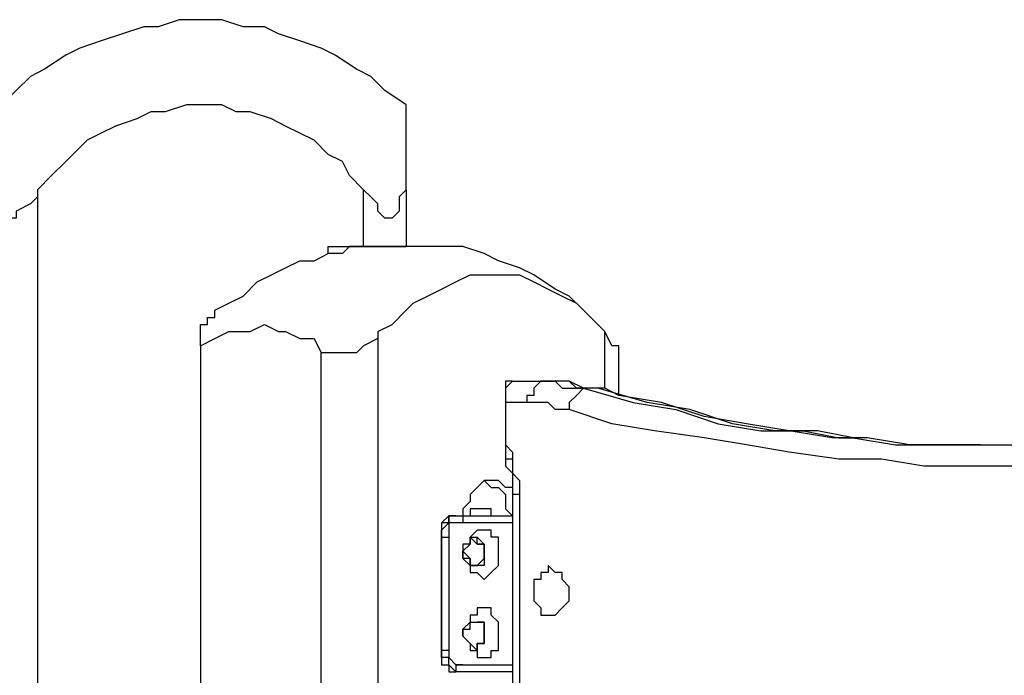
# Model space of a CAD drawing. Units: millimetres. Extents: x 56.3 to 108.6, y 73 to 161.8.
# Drawn here: x 88.2 to 90.7, y 156.6 to 158.2 of the extents above; entities that cross this region are included whole.
import ezdxf

# ---------------------------------------------------------------- set-up
doc = ezdxf.new("R2010")
doc.units = ezdxf.units.MM
doc.header["$MEASUREMENT"] = 0
doc.layers.add('Ebene 1', color=7, linetype='Continuous', lineweight=0)

msp = doc.modelspace()

# ---------------------------------------------------------------- linework, layer by layer
at = {"layer": 'Ebene 1', "color": 18, "lineweight": 25, "true_color": 0x000000}
for points, knots in [([(88.6708, 158.1851), (88.6708, 158.1851), (88.6179, 158.1851), (88.6179, 158.1851), (88.6179, 158.1851), (88.565, 158.1675), (88.565, 158.1675), (88.565, 158.1675), (88.5297, 158.1675), (88.5297, 158.1675), (88.5297, 158.1675), (88.4768, 158.1499), (88.4768, 158.1499), (88.4768, 158.1499), (88.4239, 158.1322), (88.4239, 158.1322), (88.4239, 158.1322), (88.3709, 158.1146), (88.3709, 158.1146), (88.3709, 158.1146), (88.3357, 158.0969), (88.3357, 158.0969), (88.3357, 158.0969), (88.2827, 158.0617), (88.2827, 158.0617), (88.2827, 158.0617), (88.2475, 158.044), (88.2475, 158.044), (88.2475, 158.044), (88.2122, 158.0087), (88.2122, 158.0087), (88.2122, 158.0087), (88.1769, 157.9735), (88.1769, 157.9735)], [0, 0, 0, 0, 1, 1, 1, 2, 2, 2, 3, 3, 3, 4, 4, 4, 5, 5, 5, 6, 6, 6, 7, 7, 7, 8, 8, 8, 9, 9, 9, 10, 10, 10, 11, 11, 11, 11]), ([(89.1823, 157.9735), (89.1823, 157.9735), (89.1294, 158.0087), (89.1294, 158.0087), (89.1294, 158.0087), (89.0941, 158.044), (89.0941, 158.044), (89.0941, 158.044), (89.0589, 158.0617), (89.0589, 158.0617), (89.0589, 158.0617), (89.0059, 158.0969), (89.0059, 158.0969), (89.0059, 158.0969), (88.9707, 158.1146), (88.9707, 158.1146), (88.9707, 158.1146), (88.9177, 158.1322), (88.9177, 158.1322), (88.9177, 158.1322), (88.8648, 158.1499), (88.8648, 158.1499), (88.8648, 158.1499), (88.8295, 158.1675), (88.8295, 158.1675), (88.8295, 158.1675), (88.7766, 158.1675), (88.7766, 158.1675), (88.7766, 158.1675), (88.7237, 158.1851), (88.7237, 158.1851), (88.7237, 158.1851), (88.6708, 158.1851), (88.6708, 158.1851)], [0, 0, 0, 0, 1, 1, 1, 2, 2, 2, 3, 3, 3, 4, 4, 4, 5, 5, 5, 6, 6, 6, 7, 7, 7, 8, 8, 8, 9, 9, 9, 10, 10, 10, 11, 11, 11, 11]), ([(89.0765, 157.7618), (89.0765, 157.7618), (89.0412, 157.7971), (89.0412, 157.7971), (89.0412, 157.7971), (89.0236, 157.8324), (89.0236, 157.8324), (89.0236, 157.8324), (88.9883, 157.85), (88.9883, 157.85), (88.9883, 157.85), (88.953, 157.8853), (88.953, 157.8853), (88.953, 157.8853), (88.9177, 157.9029), (88.9177, 157.9029), (88.9177, 157.9029), (88.8825, 157.9205), (88.8825, 157.9205), (88.8825, 157.9205), (88.8472, 157.9382), (88.8472, 157.9382), (88.8472, 157.9382), (88.7943, 157.9558), (88.7943, 157.9558), (88.7943, 157.9558), (88.759, 157.9558), (88.759, 157.9558), (88.759, 157.9558), (88.7237, 157.9735), (88.7237, 157.9735), (88.7237, 157.9735), (88.6708, 157.9735), (88.6708, 157.9735), (88.6708, 157.9735), (88.6355, 157.9735), (88.6355, 157.9735), (88.6355, 157.9735), (88.5826, 157.9558), (88.5826, 157.9558), (88.5826, 157.9558), (88.5473, 157.9558), (88.5473, 157.9558), (88.5473, 157.9558), (88.512, 157.9382), (88.512, 157.9382), (88.512, 157.9382), (88.4591, 157.9205), (88.4591, 157.9205), (88.4591, 157.9205), (88.4239, 157.9029), (88.4239, 157.9029), (88.4239, 157.9029), (88.3886, 157.8853), (88.3886, 157.8853), (88.3886, 157.8853), (88.3533, 157.85), (88.3533, 157.85), (88.3533, 157.85), (88.3357, 157.8324), (88.3357, 157.8324), (88.3357, 157.8324), (88.3004, 157.7971), (88.3004, 157.7971), (88.3004, 157.7971), (88.2651, 157.7618), (88.2651, 157.7618)], [0, 0, 0, 0, 1, 1, 1, 2, 2, 2, 3, 3, 3, 4, 4, 4, 5, 5, 5, 6, 6, 6, 7, 7, 7, 8, 8, 8, 9, 9, 9, 10, 10, 10, 11, 11, 11, 12, 12, 12, 13, 13, 13, 14, 14, 14, 15, 15, 15, 16, 16, 16, 17, 17, 17, 18, 18, 18, 19, 19, 19, 20, 20, 20, 21, 21, 21, 22, 22, 22, 22]), ([(89.1823, 157.7618), (89.1823, 157.7618), (89.1823, 157.7971), (89.1823, 157.7971), (89.1823, 157.7971), (89.1823, 157.8324), (89.1823, 157.8324), (89.1823, 157.8324), (89.1823, 157.85), (89.1823, 157.85), (89.1823, 157.85), (89.1823, 157.8853), (89.1823, 157.8853), (89.1823, 157.8853), (89.1823, 157.9029), (89.1823, 157.9029), (89.1823, 157.9029), (89.1823, 157.9205), (89.1823, 157.9205), (89.1823, 157.9205), (89.1823, 157.9382), (89.1823, 157.9382), (89.1823, 157.9382), (89.1823, 157.9558), (89.1823, 157.9558), (89.1823, 157.9558), (89.1823, 157.9735), (89.1823, 157.9735)], [0, 0, 0, 0, 1, 1, 1, 2, 2, 2, 3, 3, 3, 4, 4, 4, 5, 5, 5, 6, 6, 6, 7, 7, 7, 8, 8, 8, 9, 9, 9, 9]), ([(88.2651, 157.7618), (88.2651, 157.7618), (88.2651, 157.7442), (88.2651, 157.7442), (88.2651, 157.7442), (88.2475, 157.7265), (88.2475, 157.7265), (88.2475, 157.7265), (88.2122, 157.7089), (88.2122, 157.7089), (88.2122, 157.7089), (88.2122, 157.6912), (88.2122, 157.6912), (88.2122, 157.6912), (88.1945, 157.6912), (88.1945, 157.6912), (88.1945, 157.6912), (88.1769, 157.7089), (88.1769, 157.7089), (88.1769, 157.7089), (88.1769, 157.7265), (88.1769, 157.7265), (88.1769, 157.7265), (88.1769, 157.7442), (88.1769, 157.7442), (88.1769, 157.7442), (88.1769, 157.7618), (88.1769, 157.7618)], [0, 0, 0, 0, 1, 1, 1, 2, 2, 2, 3, 3, 3, 4, 4, 4, 5, 5, 5, 6, 6, 6, 7, 7, 7, 8, 8, 8, 9, 9, 9, 9]), ([(89.1823, 157.7618), (89.1823, 157.7618), (89.1647, 157.7442), (89.1647, 157.7442), (89.1647, 157.7442), (89.1647, 157.7265), (89.1647, 157.7265), (89.1647, 157.7265), (89.1647, 157.7089), (89.1647, 157.7089), (89.1647, 157.7089), (89.147, 157.6912), (89.147, 157.6912), (89.147, 157.6912), (89.1294, 157.6912), (89.1294, 157.6912), (89.1294, 157.6912), (89.1118, 157.7089), (89.1118, 157.7089), (89.1118, 157.7089), (89.1118, 157.7265), (89.1118, 157.7265), (89.1118, 157.7265), (89.0941, 157.7442), (89.0941, 157.7442), (89.0941, 157.7442), (89.0765, 157.7618), (89.0765, 157.7618)], [0, 0, 0, 0, 1, 1, 1, 2, 2, 2, 3, 3, 3, 4, 4, 4, 5, 5, 5, 6, 6, 6, 7, 7, 7, 8, 8, 8, 9, 9, 9, 9]), ([(89.1647, 157.6207), (89.1647, 157.6207), (89.147, 157.6207), (89.147, 157.6207), (89.147, 157.6207), (89.1294, 157.6207), (89.1294, 157.6207), (89.1294, 157.6207), (89.1118, 157.6207), (89.1118, 157.6207), (89.1118, 157.6207), (89.0765, 157.6207), (89.0765, 157.6207), (89.0765, 157.6207), (89.0589, 157.6207), (89.0589, 157.6207), (89.0589, 157.6207), (89.0412, 157.6207), (89.0412, 157.6207), (89.0412, 157.6207), (89.0236, 157.603), (89.0236, 157.603), (89.0236, 157.603), (88.9883, 157.603), (88.9883, 157.603)], [0, 0, 0, 0, 1, 1, 1, 2, 2, 2, 3, 3, 3, 4, 4, 4, 5, 5, 5, 6, 6, 6, 7, 7, 7, 8, 8, 8, 8]), ([(89.0765, 157.6207), (89.0765, 157.6207), (89.0941, 157.6207), (89.0941, 157.6207), (89.0941, 157.6207), (89.1118, 157.6207), (89.1118, 157.6207), (89.1118, 157.6207), (89.1294, 157.6207), (89.1294, 157.6207), (89.1294, 157.6207), (89.147, 157.6207), (89.147, 157.6207), (89.147, 157.6207), (89.1647, 157.6207), (89.1647, 157.6207), (89.1647, 157.6207), (89.1823, 157.6207), (89.1823, 157.6207)], [0, 0, 0, 0, 1, 1, 1, 2, 2, 2, 3, 3, 3, 4, 4, 4, 5, 5, 5, 6, 6, 6, 6]), ([(89.6233, 157.4619), (89.6233, 157.4619), (89.588, 157.4972), (89.588, 157.4972), (89.588, 157.4972), (89.5527, 157.5149), (89.5527, 157.5149), (89.5527, 157.5149), (89.4998, 157.5501), (89.4998, 157.5501), (89.4998, 157.5501), (89.4645, 157.5678), (89.4645, 157.5678), (89.4645, 157.5678), (89.4116, 157.5854), (89.4116, 157.5854), (89.4116, 157.5854), (89.3764, 157.603), (89.3764, 157.603), (89.3764, 157.603), (89.3234, 157.6207), (89.3234, 157.6207), (89.3234, 157.6207), (89.2705, 157.6207), (89.2705, 157.6207), (89.2705, 157.6207), (89.2176, 157.6207), (89.2176, 157.6207), (89.2176, 157.6207), (89.1647, 157.6207), (89.1647, 157.6207)], [0, 0, 0, 0, 1, 1, 1, 2, 2, 2, 3, 3, 3, 4, 4, 4, 5, 5, 5, 6, 6, 6, 7, 7, 7, 8, 8, 8, 9, 9, 9, 10, 10, 10, 10]), ([(88.7061, 157.4619), (88.7061, 157.4619), (88.7414, 157.4796), (88.7414, 157.4796), (88.7414, 157.4796), (88.7766, 157.4972), (88.7766, 157.4972), (88.7766, 157.4972), (88.8119, 157.5325), (88.8119, 157.5325), (88.8119, 157.5325), (88.8472, 157.5501), (88.8472, 157.5501), (88.8472, 157.5501), (88.8825, 157.5678), (88.8825, 157.5678), (88.8825, 157.5678), (88.9177, 157.5854), (88.9177, 157.5854), (88.9177, 157.5854), (88.953, 157.5854), (88.953, 157.5854), (88.953, 157.5854), (88.9883, 157.603), (88.9883, 157.603)], [0, 0, 0, 0, 1, 1, 1, 2, 2, 2, 3, 3, 3, 4, 4, 4, 5, 5, 5, 6, 6, 6, 7, 7, 7, 8, 8, 8, 8]), ([(89.1118, 157.409), (89.1118, 157.409), (89.147, 157.4267), (89.147, 157.4267), (89.147, 157.4267), (89.1823, 157.4619), (89.1823, 157.4619), (89.1823, 157.4619), (89.2, 157.4796), (89.2, 157.4796), (89.2, 157.4796), (89.2352, 157.4972), (89.2352, 157.4972), (89.2352, 157.4972), (89.2705, 157.5149), (89.2705, 157.5149), (89.2705, 157.5149), (89.3058, 157.5325), (89.3058, 157.5325), (89.3058, 157.5325), (89.3411, 157.5501), (89.3411, 157.5501), (89.3411, 157.5501), (89.3587, 157.5501), (89.3587, 157.5501), (89.3587, 157.5501), (89.394, 157.5501), (89.394, 157.5501), (89.394, 157.5501), (89.4293, 157.5501), (89.4293, 157.5501), (89.4293, 157.5501), (89.4645, 157.5501), (89.4645, 157.5501), (89.4645, 157.5501), (89.4998, 157.5325), (89.4998, 157.5325), (89.4998, 157.5325), (89.5351, 157.5149), (89.5351, 157.5149), (89.5351, 157.5149), (89.5704, 157.4972), (89.5704, 157.4972), (89.5704, 157.4972), (89.6057, 157.4796), (89.6057, 157.4796), (89.6057, 157.4796), (89.6233, 157.4619), (89.6233, 157.4619), (89.6233, 157.4619), (89.6586, 157.4267), (89.6586, 157.4267), (89.6586, 157.4267), (89.6762, 157.409), (89.6762, 157.409)], [0, 0, 0, 0, 1, 1, 1, 2, 2, 2, 3, 3, 3, 4, 4, 4, 5, 5, 5, 6, 6, 6, 7, 7, 7, 8, 8, 8, 9, 9, 9, 10, 10, 10, 11, 11, 11, 12, 12, 12, 13, 13, 13, 14, 14, 14, 15, 15, 15, 16, 16, 16, 17, 17, 17, 18, 18, 18, 18]), ([(88.6708, 157.4267), (88.6708, 157.4267), (88.6708, 157.4267), (88.6708, 157.4267), (88.6708, 157.4267), (88.6884, 157.4267), (88.6884, 157.4267), (88.6884, 157.4267), (88.6884, 157.4443), (88.6884, 157.4443), (88.6884, 157.4443), (88.7061, 157.4443), (88.7061, 157.4443), (88.7061, 157.4443), (88.7061, 157.4619), (88.7061, 157.4619)], [0, 0, 0, 0, 1, 1, 1, 2, 2, 2, 3, 3, 3, 4, 4, 4, 5, 5, 5, 5]), ([(88.6708, 157.3737), (88.6708, 157.3737), (88.7061, 157.3914), (88.7061, 157.3914), (88.7061, 157.3914), (88.7414, 157.409), (88.7414, 157.409), (88.7414, 157.409), (88.759, 157.409), (88.759, 157.409), (88.759, 157.409), (88.7943, 157.409), (88.7943, 157.409), (88.7943, 157.409), (88.8295, 157.4267), (88.8295, 157.4267), (88.8295, 157.4267), (88.8648, 157.409), (88.8648, 157.409), (88.8648, 157.409), (88.8825, 157.409), (88.8825, 157.409), (88.8825, 157.409), (88.9177, 157.3914), (88.9177, 157.3914), (88.9177, 157.3914), (88.953, 157.3914), (88.953, 157.3914), (88.953, 157.3914), (88.9707, 157.3561), (88.9707, 157.3561)], [0, 0, 0, 0, 1, 1, 1, 2, 2, 2, 3, 3, 3, 4, 4, 4, 5, 5, 5, 6, 6, 6, 7, 7, 7, 8, 8, 8, 9, 9, 9, 10, 10, 10, 10]), ([(88.6708, 157.3737), (88.6708, 157.3737), (88.6708, 157.3914), (88.6708, 157.3914), (88.6708, 157.3914), (88.6708, 157.409), (88.6708, 157.409), (88.6708, 157.409), (88.6708, 157.4267), (88.6708, 157.4267)], [0, 0, 0, 0, 1, 1, 1, 2, 2, 2, 3, 3, 3, 3]), ([(89.1118, 157.409), (89.1118, 157.409), (89.1118, 157.3914), (89.1118, 157.3914), (89.1118, 157.3914), (89.0765, 157.3737), (89.0765, 157.3737), (89.0765, 157.3737), (89.0589, 157.3561), (89.0589, 157.3561), (89.0589, 157.3561), (89.0412, 157.3561), (89.0412, 157.3561), (89.0412, 157.3561), (89.0059, 157.3561), (89.0059, 157.3561), (89.0059, 157.3561), (88.9883, 157.3561), (88.9883, 157.3561), (88.9883, 157.3561), (88.9707, 157.3561), (88.9707, 157.3561)], [0, 0, 0, 0, 1, 1, 1, 2, 2, 2, 3, 3, 3, 4, 4, 4, 5, 5, 5, 6, 6, 6, 7, 7, 7, 7]), ([(89.7115, 157.3561), (89.7115, 157.3561), (89.7115, 157.3561), (89.7115, 157.3561), (89.7115, 157.3561), (89.7115, 157.3737), (89.7115, 157.3737), (89.7115, 157.3737), (89.6939, 157.3737), (89.6939, 157.3737), (89.6939, 157.3737), (89.6762, 157.409), (89.6762, 157.409)], [0, 0, 0, 0, 1, 1, 1, 2, 2, 2, 3, 3, 3, 4, 4, 4, 4]), ([(89.4469, 157.2855), (89.4469, 157.2855), (89.4469, 157.2855), (89.4469, 157.2855), (89.4469, 157.2855), (89.4293, 157.2679), (89.4293, 157.2679), (89.4293, 157.2679), (89.4293, 157.2503), (89.4293, 157.2503)], [0, 0, 0, 0, 1, 1, 1, 2, 2, 2, 3, 3, 3, 3]), ([(89.4469, 157.2855), (89.4469, 157.2855), (89.4293, 157.2855), (89.4293, 157.2855), (89.4293, 157.2855), (89.4293, 157.2679), (89.4293, 157.2679), (89.4293, 157.2679), (89.4293, 157.2503), (89.4293, 157.2503), (89.4293, 157.2503), (89.4293, 157.2326), (89.4293, 157.2326)], [0, 0, 0, 0, 1, 1, 1, 2, 2, 2, 3, 3, 3, 4, 4, 4, 4]), ([(89.5175, 157.2855), (89.5175, 157.2855), (89.5175, 157.2855), (89.5175, 157.2855), (89.5175, 157.2855), (89.4998, 157.2679), (89.4998, 157.2679), (89.4998, 157.2679), (89.4998, 157.2503), (89.4998, 157.2503), (89.4998, 157.2503), (89.4822, 157.2503), (89.4822, 157.2503), (89.4822, 157.2503), (89.4822, 157.2326), (89.4822, 157.2326)], [0, 0, 0, 0, 1, 1, 1, 2, 2, 2, 3, 3, 3, 4, 4, 4, 5, 5, 5, 5]), ([(89.5175, 157.2855), (89.5175, 157.2855), (89.5351, 157.2855), (89.5351, 157.2855), (89.5351, 157.2855), (89.5527, 157.2855), (89.5527, 157.2855), (89.5527, 157.2855), (89.5704, 157.2679), (89.5704, 157.2679), (89.5704, 157.2679), (89.588, 157.2679), (89.588, 157.2679), (89.588, 157.2679), (89.6057, 157.2679), (89.6057, 157.2679), (89.6057, 157.2679), (89.6233, 157.2679), (89.6233, 157.2679)], [0, 0, 0, 0, 1, 1, 1, 2, 2, 2, 3, 3, 3, 4, 4, 4, 5, 5, 5, 6, 6, 6, 6]), ([(89.6762, 157.2679), (89.6762, 157.2679), (89.6586, 157.2679), (89.6586, 157.2679), (89.6586, 157.2679), (89.6233, 157.2679), (89.6233, 157.2679), (89.6233, 157.2679), (89.588, 157.2855), (89.588, 157.2855), (89.588, 157.2855), (89.5527, 157.2855), (89.5527, 157.2855)], [0, 0, 0, 0, 1, 1, 1, 2, 2, 2, 3, 3, 3, 4, 4, 4, 4]), ([(89.6586, 157.2679), (89.6586, 157.2679), (89.6586, 157.2679), (89.6586, 157.2679), (89.6586, 157.2679), (89.6409, 157.2679), (89.6409, 157.2679), (89.6409, 157.2679), (89.6233, 157.2679), (89.6233, 157.2679), (89.6233, 157.2679), (89.6057, 157.2679), (89.6057, 157.2679), (89.6057, 157.2679), (89.588, 157.2855), (89.588, 157.2855), (89.588, 157.2855), (89.5704, 157.2855), (89.5704, 157.2855), (89.5704, 157.2855), (89.5527, 157.2855), (89.5527, 157.2855)], [0, 0, 0, 0, 1, 1, 1, 2, 2, 2, 3, 3, 3, 4, 4, 4, 5, 5, 5, 6, 6, 6, 7, 7, 7, 7]), ([(89.4293, 157.2503), (89.4293, 157.2503), (89.4293, 157.2503), (89.4293, 157.2503), (89.4293, 157.2503), (89.4293, 157.2326), (89.4293, 157.2326)], [0, 0, 0, 0, 1, 1, 1, 2, 2, 2, 2]), ([(89.6233, 157.2679), (89.6233, 157.2679), (89.6233, 157.2679), (89.6233, 157.2679), (89.6233, 157.2679), (89.6057, 157.2503), (89.6057, 157.2503), (89.6057, 157.2503), (89.588, 157.2326), (89.588, 157.2326), (89.588, 157.2326), (89.588, 157.215), (89.588, 157.215)], [0, 0, 0, 0, 1, 1, 1, 2, 2, 2, 3, 3, 3, 4, 4, 4, 4]), ([(89.6233, 157.2679), (89.6233, 157.2679), (89.7468, 157.2326), (89.7468, 157.2326), (89.7468, 157.2326), (89.8526, 157.215), (89.8526, 157.215), (89.8526, 157.215), (89.9584, 157.1797), (89.9584, 157.1797), (89.9584, 157.1797), (90.0643, 157.1621), (90.0643, 157.1621), (90.0643, 157.1621), (90.1701, 157.1621), (90.1701, 157.1621), (90.1701, 157.1621), (90.2583, 157.1444), (90.2583, 157.1444)], [0, 0, 0, 0, 1, 1, 1, 2, 2, 2, 3, 3, 3, 4, 4, 4, 5, 5, 5, 6, 6, 6, 6]), ([(90.2936, 157.1444), (90.2936, 157.1444), (90.2054, 157.1621), (90.2054, 157.1621), (90.2054, 157.1621), (90.0995, 157.1621), (90.0995, 157.1621), (90.0995, 157.1621), (89.9937, 157.1797), (89.9937, 157.1797), (89.9937, 157.1797), (89.8879, 157.215), (89.8879, 157.215), (89.8879, 157.215), (89.782, 157.2326), (89.782, 157.2326), (89.782, 157.2326), (89.6586, 157.2679), (89.6586, 157.2679)], [0, 0, 0, 0, 1, 1, 1, 2, 2, 2, 3, 3, 3, 4, 4, 4, 5, 5, 5, 6, 6, 6, 6]), ([(90.2936, 157.1444), (90.2936, 157.1444), (90.2407, 157.1444), (90.2407, 157.1444), (90.2407, 157.1444), (90.1348, 157.1621), (90.1348, 157.1621), (90.1348, 157.1621), (90.029, 157.1797), (90.029, 157.1797), (90.029, 157.1797), (89.9232, 157.1974), (89.9232, 157.1974), (89.9232, 157.1974), (89.8173, 157.2326), (89.8173, 157.2326), (89.8173, 157.2326), (89.7115, 157.2503), (89.7115, 157.2503), (89.7115, 157.2503), (89.6762, 157.2679), (89.6762, 157.2679)], [0, 0, 0, 0, 1, 1, 1, 2, 2, 2, 3, 3, 3, 4, 4, 4, 5, 5, 5, 6, 6, 6, 7, 7, 7, 7]), ([(89.588, 157.215), (89.588, 157.215), (89.5704, 157.215), (89.5704, 157.215), (89.5704, 157.215), (89.5527, 157.215), (89.5527, 157.215), (89.5527, 157.215), (89.5351, 157.2326), (89.5351, 157.2326), (89.5351, 157.2326), (89.5175, 157.2326), (89.5175, 157.2326), (89.5175, 157.2326), (89.4998, 157.2326), (89.4998, 157.2326), (89.4998, 157.2326), (89.4822, 157.2326), (89.4822, 157.2326)], [0, 0, 0, 0, 1, 1, 1, 2, 2, 2, 3, 3, 3, 4, 4, 4, 5, 5, 5, 6, 6, 6, 6]), ([(91.5812, 157.2326), (91.5812, 157.2326), (91.4754, 157.1974), (91.4754, 157.1974), (91.4754, 157.1974), (91.3519, 157.1797), (91.3519, 157.1797), (91.3519, 157.1797), (91.2461, 157.1444), (91.2461, 157.1444), (91.2461, 157.1444), (91.1402, 157.1268), (91.1402, 157.1268), (91.1402, 157.1268), (91.0344, 157.1092), (91.0344, 157.1092), (91.0344, 157.1092), (90.9109, 157.0915), (90.9109, 157.0915), (90.9109, 157.0915), (90.8051, 157.0915), (90.8051, 157.0915), (90.8051, 157.0915), (90.6993, 157.0739), (90.6993, 157.0739), (90.6993, 157.0739), (90.5758, 157.0739), (90.5758, 157.0739), (90.5758, 157.0739), (90.47, 157.0739), (90.47, 157.0739), (90.47, 157.0739), (90.3641, 157.0915), (90.3641, 157.0915), (90.3641, 157.0915), (90.2583, 157.0915), (90.2583, 157.0915), (90.2583, 157.0915), (90.1348, 157.1092), (90.1348, 157.1092), (90.1348, 157.1092), (90.029, 157.1268), (90.029, 157.1268), (90.029, 157.1268), (89.9232, 157.1444), (89.9232, 157.1444), (89.9232, 157.1444), (89.7997, 157.1621), (89.7997, 157.1621), (89.7997, 157.1621), (89.6939, 157.1797), (89.6939, 157.1797), (89.6939, 157.1797), (89.588, 157.215), (89.588, 157.215)], [0, 0, 0, 0, 1, 1, 1, 2, 2, 2, 3, 3, 3, 4, 4, 4, 5, 5, 5, 6, 6, 6, 7, 7, 7, 8, 8, 8, 9, 9, 9, 10, 10, 10, 11, 11, 11, 12, 12, 12, 13, 13, 13, 14, 14, 14, 15, 15, 15, 16, 16, 16, 17, 17, 17, 18, 18, 18, 18]), ([(89.4293, 157.1444), (89.4293, 157.1444), (89.4293, 157.1268), (89.4293, 157.1268), (89.4293, 157.1268), (89.4293, 157.1092), (89.4293, 157.1092), (89.4293, 157.1092), (89.4293, 157.0915), (89.4293, 157.0915), (89.4293, 157.0915), (89.4293, 157.0739), (89.4293, 157.0739)], [0, 0, 0, 0, 1, 1, 1, 2, 2, 2, 3, 3, 3, 4, 4, 4, 4]), ([(89.4293, 157.1444), (89.4293, 157.1444), (89.4293, 157.1268), (89.4293, 157.1268), (89.4293, 157.1268), (89.4469, 157.1092), (89.4469, 157.1092), (89.4469, 157.1092), (89.4469, 157.0915), (89.4469, 157.0915)], [0, 0, 0, 0, 1, 1, 1, 2, 2, 2, 3, 3, 3, 3]), ([(90.2583, 157.1444), (90.2583, 157.1444), (90.2936, 157.1444), (90.2936, 157.1444), (90.2936, 157.1444), (90.3994, 157.1268), (90.3994, 157.1268), (90.3994, 157.1268), (90.5052, 157.1268), (90.5052, 157.1268), (90.5052, 157.1268), (90.6111, 157.1268), (90.6111, 157.1268), (90.6111, 157.1268), (90.7345, 157.1268), (90.7345, 157.1268), (90.7345, 157.1268), (90.8404, 157.1444), (90.8404, 157.1444), (90.8404, 157.1444), (90.9286, 157.1444), (90.9286, 157.1444)], [0, 0, 0, 0, 1, 1, 1, 2, 2, 2, 3, 3, 3, 4, 4, 4, 5, 5, 5, 6, 6, 6, 7, 7, 7, 7]), ([(90.6111, 157.1268), (90.6111, 157.1268), (90.5405, 157.1268), (90.5405, 157.1268), (90.5405, 157.1268), (90.4347, 157.1268), (90.4347, 157.1268), (90.4347, 157.1268), (90.3289, 157.1444), (90.3289, 157.1444), (90.3289, 157.1444), (90.2936, 157.1444), (90.2936, 157.1444)], [0, 0, 0, 0, 1, 1, 1, 2, 2, 2, 3, 3, 3, 4, 4, 4, 4]), ([(89.4469, 157.0915), (89.4469, 157.0915), (89.4469, 157.0915), (89.4469, 157.0915), (89.4469, 157.0915), (89.4293, 157.0915), (89.4293, 157.0915), (89.4293, 157.0915), (89.4293, 157.0739), (89.4293, 157.0739)], [0, 0, 0, 0, 1, 1, 1, 2, 2, 2, 3, 3, 3, 3]), ([(89.4293, 157.0739), (89.4293, 157.0739), (89.4293, 157.0739), (89.4293, 157.0739), (89.4293, 157.0739), (89.4469, 157.0562), (89.4469, 157.0562), (89.4469, 157.0562), (89.4469, 157.021), (89.4469, 157.021), (89.4469, 157.021), (89.4469, 157.0033), (89.4469, 157.0033)], [0, 0, 0, 0, 1, 1, 1, 2, 2, 2, 3, 3, 3, 4, 4, 4, 4]), ([(89.4469, 157.0915), (89.4469, 157.0915), (89.4469, 157.0915), (89.4469, 157.0915), (89.4469, 157.0915), (89.4469, 157.0739), (89.4469, 157.0739), (89.4469, 157.0739), (89.4469, 157.0562), (89.4469, 157.0562), (89.4469, 157.0562), (89.4645, 157.0386), (89.4645, 157.0386), (89.4645, 157.0386), (89.4645, 157.021), (89.4645, 157.021), (89.4645, 157.021), (89.4645, 157.0033), (89.4645, 157.0033)], [0, 0, 0, 0, 1, 1, 1, 2, 2, 2, 3, 3, 3, 4, 4, 4, 5, 5, 5, 6, 6, 6, 6]), ([(89.4469, 157.021), (89.4469, 157.021), (89.4293, 157.021), (89.4293, 157.021), (89.4293, 157.021), (89.4116, 157.0386), (89.4116, 157.0386), (89.4116, 157.0386), (89.394, 157.0386), (89.394, 157.0386), (89.394, 157.0386), (89.3764, 157.0386), (89.3764, 157.0386), (89.3764, 157.0386), (89.3587, 157.021), (89.3587, 157.021), (89.3587, 157.021), (89.3411, 157.0033), (89.3411, 157.0033), (89.3411, 157.0033), (89.3411, 156.9857), (89.3411, 156.9857), (89.3411, 156.9857), (89.3234, 156.968), (89.3234, 156.968), (89.3234, 156.968), (89.3234, 156.9504), (89.3234, 156.9504)], [0, 0, 0, 0, 1, 1, 1, 2, 2, 2, 3, 3, 3, 4, 4, 4, 5, 5, 5, 6, 6, 6, 7, 7, 7, 8, 8, 8, 9, 9, 9, 9]), ([(89.3764, 157.0386), (89.3764, 157.0386), (89.3764, 157.0386), (89.3764, 157.0386), (89.3764, 157.0386), (89.394, 157.021), (89.394, 157.021), (89.394, 157.021), (89.4116, 157.021), (89.4116, 157.021), (89.4116, 157.021), (89.4293, 157.0033), (89.4293, 157.0033), (89.4293, 157.0033), (89.4293, 156.9857), (89.4293, 156.9857), (89.4293, 156.9857), (89.4293, 156.968), (89.4293, 156.968), (89.4293, 156.968), (89.4469, 156.9504), (89.4469, 156.9504)], [0, 0, 0, 0, 1, 1, 1, 2, 2, 2, 3, 3, 3, 4, 4, 4, 5, 5, 5, 6, 6, 6, 7, 7, 7, 7]), ([(89.3058, 156.9504), (89.3058, 156.9504), (89.2882, 156.9504), (89.2882, 156.9504), (89.2882, 156.9504), (89.2705, 156.9328), (89.2705, 156.9328), (89.2705, 156.9328), (89.2705, 156.9151), (89.2705, 156.9151), (89.2705, 156.9151), (89.2705, 156.8975), (89.2705, 156.8975)], [0, 0, 0, 0, 1, 1, 1, 2, 2, 2, 3, 3, 3, 4, 4, 4, 4]), ([(89.2705, 156.8975), (89.2705, 156.8975), (89.2705, 156.9151), (89.2705, 156.9151), (89.2705, 156.9151), (89.2882, 156.9328), (89.2882, 156.9328), (89.2882, 156.9328), (89.2882, 156.9504), (89.2882, 156.9504), (89.2882, 156.9504), (89.3058, 156.9504), (89.3058, 156.9504)], [0, 0, 0, 0, 1, 1, 1, 2, 2, 2, 3, 3, 3, 4, 4, 4, 4]), ([(89.3058, 156.9504), (89.3058, 156.9504), (89.2882, 156.9504), (89.2882, 156.9504), (89.2882, 156.9504), (89.2882, 156.9328), (89.2882, 156.9328), (89.2882, 156.9328), (89.2705, 156.9328), (89.2705, 156.9328), (89.2705, 156.9328), (89.2705, 156.9151), (89.2705, 156.9151), (89.2705, 156.9151), (89.2705, 156.8975), (89.2705, 156.8975)], [0, 0, 0, 0, 1, 1, 1, 2, 2, 2, 3, 3, 3, 4, 4, 4, 5, 5, 5, 5]), ([(89.3058, 156.9504), (89.3058, 156.9504), (89.3058, 156.9504), (89.3058, 156.9504), (89.3058, 156.9504), (89.3234, 156.9504), (89.3234, 156.9504), (89.3234, 156.9504), (89.3234, 156.9328), (89.3234, 156.9328)], [0, 0, 0, 0, 1, 1, 1, 2, 2, 2, 3, 3, 3, 3]), ([(89.394, 156.9504), (89.394, 156.9504), (89.394, 156.9504), (89.394, 156.9504), (89.394, 156.9504), (89.394, 156.968), (89.394, 156.968), (89.394, 156.968), (89.3764, 156.968), (89.3764, 156.968), (89.3764, 156.968), (89.3587, 156.968), (89.3587, 156.968), (89.3587, 156.968), (89.3411, 156.968), (89.3411, 156.968), (89.3411, 156.968), (89.3411, 156.9504), (89.3411, 156.9504)], [0, 0, 0, 0, 1, 1, 1, 2, 2, 2, 3, 3, 3, 4, 4, 4, 5, 5, 5, 6, 6, 6, 6]), ([(89.3234, 156.9328), (89.3234, 156.9328), (89.3058, 156.9328), (89.3058, 156.9328), (89.3058, 156.9328), (89.2882, 156.9328), (89.2882, 156.9328), (89.2882, 156.9328), (89.2882, 156.9151), (89.2882, 156.9151), (89.2882, 156.9151), (89.2882, 156.8975), (89.2882, 156.8975)], [0, 0, 0, 0, 1, 1, 1, 2, 2, 2, 3, 3, 3, 4, 4, 4, 4]), ([(89.3234, 156.8622), (89.3234, 156.8622), (89.3234, 156.8799), (89.3234, 156.8799), (89.3234, 156.8799), (89.3411, 156.8799), (89.3411, 156.8799), (89.3411, 156.8799), (89.3411, 156.8975), (89.3411, 156.8975), (89.3411, 156.8975), (89.3587, 156.9151), (89.3587, 156.9151), (89.3587, 156.9151), (89.3764, 156.9151), (89.3764, 156.9151), (89.3764, 156.9151), (89.394, 156.9151), (89.394, 156.9151), (89.394, 156.9151), (89.394, 156.8975), (89.394, 156.8975), (89.394, 156.8975), (89.4116, 156.8975), (89.4116, 156.8975), (89.4116, 156.8975), (89.4116, 156.8799), (89.4116, 156.8799), (89.4116, 156.8799), (89.4116, 156.8622), (89.4116, 156.8622), (89.4116, 156.8622), (89.4116, 156.8446), (89.4116, 156.8446), (89.4116, 156.8446), (89.4116, 156.8269), (89.4116, 156.8269), (89.4116, 156.8269), (89.394, 156.8093), (89.394, 156.8093), (89.394, 156.8093), (89.3764, 156.7917), (89.3764, 156.7917), (89.3764, 156.7917), (89.3587, 156.8093), (89.3587, 156.8093), (89.3587, 156.8093), (89.3411, 156.8093), (89.3411, 156.8093), (89.3411, 156.8093), (89.3411, 156.8269), (89.3411, 156.8269), (89.3411, 156.8269), (89.3234, 156.8446), (89.3234, 156.8446), (89.3234, 156.8446), (89.3234, 156.8622), (89.3234, 156.8622)], [0, 0, 0, 0, 1, 1, 1, 2, 2, 2, 3, 3, 3, 4, 4, 4, 5, 5, 5, 6, 6, 6, 7, 7, 7, 8, 8, 8, 9, 9, 9, 10, 10, 10, 11, 11, 11, 12, 12, 12, 13, 13, 13, 14, 14, 14, 15, 15, 15, 16, 16, 16, 17, 17, 17, 18, 18, 18, 19, 19, 19, 19]), ([(89.2705, 156.8975), (89.2705, 156.8975), (89.2705, 156.8975), (89.2705, 156.8975), (89.2705, 156.8975), (89.2882, 156.8975), (89.2882, 156.8975)], [0, 0, 0, 0, 1, 1, 1, 2, 2, 2, 2]), ([(89.3587, 156.8269), (89.3587, 156.8269), (89.3587, 156.8269), (89.3587, 156.8269), (89.3587, 156.8269), (89.3764, 156.8269), (89.3764, 156.8269), (89.3764, 156.8269), (89.3764, 156.8446), (89.3764, 156.8446), (89.3764, 156.8446), (89.3764, 156.8622), (89.3764, 156.8622), (89.3764, 156.8622), (89.3764, 156.8799), (89.3764, 156.8799), (89.3764, 156.8799), (89.3587, 156.8975), (89.3587, 156.8975), (89.3587, 156.8975), (89.3411, 156.8975), (89.3411, 156.8975), (89.3411, 156.8975), (89.3411, 156.8799), (89.3411, 156.8799), (89.3411, 156.8799), (89.3234, 156.8622), (89.3234, 156.8622), (89.3234, 156.8622), (89.3234, 156.8446), (89.3234, 156.8446), (89.3234, 156.8446), (89.3411, 156.8446), (89.3411, 156.8446), (89.3411, 156.8446), (89.3411, 156.8269), (89.3411, 156.8269), (89.3411, 156.8269), (89.3587, 156.8269), (89.3587, 156.8269)], [0, 0, 0, 0, 1, 1, 1, 2, 2, 2, 3, 3, 3, 4, 4, 4, 5, 5, 5, 6, 6, 6, 7, 7, 7, 8, 8, 8, 9, 9, 9, 10, 10, 10, 11, 11, 11, 12, 12, 12, 13, 13, 13, 13]), ([(89.3411, 156.8799), (89.3411, 156.8799), (89.3234, 156.8622), (89.3234, 156.8622), (89.3234, 156.8622), (89.3411, 156.8446), (89.3411, 156.8446), (89.3411, 156.8446), (89.3411, 156.8269), (89.3411, 156.8269), (89.3411, 156.8269), (89.3587, 156.8269), (89.3587, 156.8269)], [0, 0, 0, 0, 1, 1, 1, 2, 2, 2, 3, 3, 3, 4, 4, 4, 4]), ([(89.3411, 156.8975), (89.3411, 156.8975), (89.3587, 156.8799), (89.3587, 156.8799), (89.3587, 156.8799), (89.3764, 156.8799), (89.3764, 156.8799)], [0, 0, 0, 0, 1, 1, 1, 2, 2, 2, 2]), ([(89.3764, 156.8622), (89.3764, 156.8622), (89.3764, 156.8622), (89.3764, 156.8622), (89.3764, 156.8622), (89.3764, 156.8799), (89.3764, 156.8799), (89.3764, 156.8799), (89.3587, 156.8799), (89.3587, 156.8799), (89.3587, 156.8799), (89.3587, 156.8975), (89.3587, 156.8975)], [0, 0, 0, 0, 1, 1, 1, 2, 2, 2, 3, 3, 3, 4, 4, 4, 4]), ([(89.3587, 156.8269), (89.3587, 156.8269), (89.3587, 156.8269), (89.3587, 156.8269), (89.3587, 156.8269), (89.3764, 156.8446), (89.3764, 156.8446), (89.3764, 156.8446), (89.3764, 156.8622), (89.3764, 156.8622)], [0, 0, 0, 0, 1, 1, 1, 2, 2, 2, 3, 3, 3, 3]), ([(89.4998, 156.7564), (89.4998, 156.7564), (89.4998, 156.774), (89.4998, 156.774), (89.4998, 156.774), (89.4998, 156.7917), (89.4998, 156.7917), (89.4998, 156.7917), (89.5175, 156.7917), (89.5175, 156.7917), (89.5175, 156.7917), (89.5175, 156.8093), (89.5175, 156.8093), (89.5175, 156.8093), (89.5351, 156.8093), (89.5351, 156.8093), (89.5351, 156.8093), (89.5351, 156.8269), (89.5351, 156.8269), (89.5351, 156.8269), (89.5527, 156.8093), (89.5527, 156.8093), (89.5527, 156.8093), (89.5704, 156.8093), (89.5704, 156.8093), (89.5704, 156.8093), (89.5704, 156.7917), (89.5704, 156.7917), (89.5704, 156.7917), (89.588, 156.774), (89.588, 156.774), (89.588, 156.774), (89.588, 156.7564), (89.588, 156.7564), (89.588, 156.7564), (89.588, 156.7387), (89.588, 156.7387), (89.588, 156.7387), (89.5704, 156.7211), (89.5704, 156.7211), (89.5704, 156.7211), (89.5527, 156.7035), (89.5527, 156.7035), (89.5527, 156.7035), (89.5351, 156.7035), (89.5351, 156.7035), (89.5351, 156.7035), (89.5175, 156.7035), (89.5175, 156.7035), (89.5175, 156.7035), (89.5175, 156.7211), (89.5175, 156.7211), (89.5175, 156.7211), (89.4998, 156.7387), (89.4998, 156.7387), (89.4998, 156.7387), (89.4998, 156.7564), (89.4998, 156.7564)], [0, 0, 0, 0, 1, 1, 1, 2, 2, 2, 3, 3, 3, 4, 4, 4, 5, 5, 5, 6, 6, 6, 7, 7, 7, 8, 8, 8, 9, 9, 9, 10, 10, 10, 11, 11, 11, 12, 12, 12, 13, 13, 13, 14, 14, 14, 15, 15, 15, 16, 16, 16, 17, 17, 17, 18, 18, 18, 19, 19, 19, 19]), ([(89.3234, 156.6506), (89.3234, 156.6506), (89.3234, 156.6682), (89.3234, 156.6682), (89.3234, 156.6682), (89.3411, 156.6858), (89.3411, 156.6858), (89.3411, 156.6858), (89.3411, 156.7035), (89.3411, 156.7035), (89.3411, 156.7035), (89.3587, 156.7035), (89.3587, 156.7035), (89.3587, 156.7035), (89.3587, 156.7211), (89.3587, 156.7211), (89.3587, 156.7211), (89.3764, 156.7211), (89.3764, 156.7211), (89.3764, 156.7211), (89.394, 156.7211), (89.394, 156.7211), (89.394, 156.7211), (89.394, 156.7035), (89.394, 156.7035), (89.394, 156.7035), (89.4116, 156.6858), (89.4116, 156.6858), (89.4116, 156.6858), (89.4116, 156.6682), (89.4116, 156.6682), (89.4116, 156.6682), (89.4116, 156.6506), (89.4116, 156.6506), (89.4116, 156.6506), (89.4116, 156.6329), (89.4116, 156.6329), (89.4116, 156.6329), (89.4116, 156.6153), (89.4116, 156.6153), (89.4116, 156.6153), (89.394, 156.6153), (89.394, 156.6153), (89.394, 156.6153), (89.394, 156.5976), (89.394, 156.5976), (89.394, 156.5976), (89.3764, 156.5976), (89.3764, 156.5976), (89.3764, 156.5976), (89.3587, 156.5976), (89.3587, 156.5976), (89.3587, 156.5976), (89.3587, 156.6153), (89.3587, 156.6153), (89.3587, 156.6153), (89.3411, 156.6153), (89.3411, 156.6153), (89.3411, 156.6153), (89.3411, 156.6329), (89.3411, 156.6329), (89.3411, 156.6329), (89.3234, 156.6506), (89.3234, 156.6506)], [0, 0, 0, 0, 1, 1, 1, 2, 2, 2, 3, 3, 3, 4, 4, 4, 5, 5, 5, 6, 6, 6, 7, 7, 7, 8, 8, 8, 9, 9, 9, 10, 10, 10, 11, 11, 11, 12, 12, 12, 13, 13, 13, 14, 14, 14, 15, 15, 15, 16, 16, 16, 17, 17, 17, 18, 18, 18, 19, 19, 19, 20, 20, 20, 21, 21, 21, 21]), ([(89.3587, 156.6153), (89.3587, 156.6153), (89.3587, 156.6329), (89.3587, 156.6329), (89.3587, 156.6329), (89.3764, 156.6329), (89.3764, 156.6329), (89.3764, 156.6329), (89.3764, 156.6506), (89.3764, 156.6506), (89.3764, 156.6506), (89.3764, 156.6682), (89.3764, 156.6682), (89.3764, 156.6682), (89.3764, 156.6858), (89.3764, 156.6858), (89.3764, 156.6858), (89.3587, 156.6858), (89.3587, 156.6858), (89.3587, 156.6858), (89.3411, 156.6858), (89.3411, 156.6858), (89.3411, 156.6858), (89.3411, 156.6682), (89.3411, 156.6682), (89.3411, 156.6682), (89.3234, 156.6682), (89.3234, 156.6682), (89.3234, 156.6682), (89.3234, 156.6506), (89.3234, 156.6506), (89.3234, 156.6506), (89.3411, 156.6329), (89.3411, 156.6329), (89.3411, 156.6329), (89.3587, 156.6153), (89.3587, 156.6153)], [0, 0, 0, 0, 1, 1, 1, 2, 2, 2, 3, 3, 3, 4, 4, 4, 5, 5, 5, 6, 6, 6, 7, 7, 7, 8, 8, 8, 9, 9, 9, 10, 10, 10, 11, 11, 11, 12, 12, 12, 12]), ([(89.3764, 156.6506), (89.3764, 156.6506), (89.3764, 156.6682), (89.3764, 156.6682), (89.3764, 156.6682), (89.3764, 156.6858), (89.3764, 156.6858), (89.3764, 156.6858), (89.3587, 156.6858), (89.3587, 156.6858)], [0, 0, 0, 0, 1, 1, 1, 2, 2, 2, 3, 3, 3, 3]), ([(89.3587, 156.6153), (89.3587, 156.6153), (89.3587, 156.6329), (89.3587, 156.6329), (89.3587, 156.6329), (89.3764, 156.6329), (89.3764, 156.6329), (89.3764, 156.6329), (89.3764, 156.6506), (89.3764, 156.6506)], [0, 0, 0, 0, 1, 1, 1, 2, 2, 2, 3, 3, 3, 3]), ([(89.2705, 156.6153), (89.2705, 156.6153), (89.2705, 156.6153), (89.2705, 156.6153), (89.2705, 156.6153), (89.2705, 156.5976), (89.2705, 156.5976), (89.2705, 156.5976), (89.2705, 156.58), (89.2705, 156.58), (89.2705, 156.58), (89.2882, 156.58), (89.2882, 156.58), (89.2882, 156.58), (89.2882, 156.5624), (89.2882, 156.5624), (89.2882, 156.5624), (89.3058, 156.5624), (89.3058, 156.5624)], [0, 0, 0, 0, 1, 1, 1, 2, 2, 2, 3, 3, 3, 4, 4, 4, 5, 5, 5, 6, 6, 6, 6]), ([(89.3058, 156.5624), (89.3058, 156.5624), (89.3058, 156.5624), (89.3058, 156.5624), (89.3058, 156.5624), (89.2882, 156.58), (89.2882, 156.58), (89.2882, 156.58), (89.2882, 156.5976), (89.2882, 156.5976), (89.2882, 156.5976), (89.2705, 156.5976), (89.2705, 156.5976), (89.2705, 156.5976), (89.2705, 156.6153), (89.2705, 156.6153)], [0, 0, 0, 0, 1, 1, 1, 2, 2, 2, 3, 3, 3, 4, 4, 4, 5, 5, 5, 5]), ([(89.2882, 156.6153), (89.2882, 156.6153), (89.2882, 156.6153), (89.2882, 156.6153), (89.2882, 156.6153), (89.2705, 156.6153), (89.2705, 156.6153)], [0, 0, 0, 0, 1, 1, 1, 2, 2, 2, 2]), ([(89.2705, 156.6153), (89.2705, 156.6153), (89.2705, 156.6153), (89.2705, 156.6153), (89.2705, 156.6153), (89.2705, 156.5976), (89.2705, 156.5976), (89.2705, 156.5976), (89.2705, 156.58), (89.2705, 156.58), (89.2705, 156.58), (89.2882, 156.58), (89.2882, 156.58), (89.2882, 156.58), (89.2882, 156.5624), (89.2882, 156.5624), (89.2882, 156.5624), (89.3058, 156.5624), (89.3058, 156.5624)], [0, 0, 0, 0, 1, 1, 1, 2, 2, 2, 3, 3, 3, 4, 4, 4, 5, 5, 5, 6, 6, 6, 6]), ([(89.2882, 156.6153), (89.2882, 156.6153), (89.2882, 156.6153), (89.2882, 156.6153), (89.2882, 156.6153), (89.2882, 156.5976), (89.2882, 156.5976), (89.2882, 156.5976), (89.3058, 156.58), (89.3058, 156.58), (89.3058, 156.58), (89.3234, 156.58), (89.3234, 156.58)], [0, 0, 0, 0, 1, 1, 1, 2, 2, 2, 3, 3, 3, 4, 4, 4, 4]), ([(89.3234, 156.58), (89.3234, 156.58), (89.3234, 156.58), (89.3234, 156.58), (89.3234, 156.58), (89.3058, 156.58), (89.3058, 156.58), (89.3058, 156.58), (89.3058, 156.5624), (89.3058, 156.5624)], [0, 0, 0, 0, 1, 1, 1, 2, 2, 2, 3, 3, 3, 3])]:
    msp.add_open_spline(points, degree=3, knots=knots, dxfattribs=at)
for points in [[(88.2651, 157.7618), (88.2651, 157.7618), (88.2651, 140.6874), (88.2651, 140.6874)], [(89.0765, 157.6207), (89.0765, 157.6207), (89.0765, 157.7618), (89.0765, 157.7618)], [(89.1823, 157.7618), (89.1823, 157.7618), (89.1823, 157.6207), (89.1823, 157.6207)], [(88.9883, 157.603), (88.9883, 157.603), (88.9883, 157.6207), (88.9883, 157.6207)], [(88.9883, 157.6207), (88.9883, 157.6207), (89.0765, 157.6207), (89.0765, 157.6207)], [(89.1823, 157.6207), (89.1823, 157.6207), (89.1823, 157.6207), (89.1823, 157.6207)], [(89.1118, 157.409), (89.1118, 157.409), (89.1118, 140.6874), (89.1118, 140.6874)], [(89.6762, 157.2679), (89.6762, 157.2679), (89.6762, 157.409), (89.6762, 157.409)], [(88.6708, 157.3737), (88.6708, 157.3737), (88.6708, 140.6874), (88.6708, 140.6874)], [(88.9707, 140.6874), (88.9707, 140.6874), (88.9707, 157.3561), (88.9707, 157.3561)], [(89.7115, 157.2503), (89.7115, 157.2503), (89.7115, 157.3561), (89.7115, 157.3561)], [(89.4469, 157.2855), (89.4469, 157.2855), (89.5175, 157.2855), (89.5175, 157.2855)], [(89.5527, 157.2855), (89.5527, 157.2855), (89.5175, 157.2855), (89.5175, 157.2855)], [(89.4293, 157.2503), (89.4293, 157.2503), (89.4293, 157.1444), (89.4293, 157.1444)], [(89.4293, 157.2503), (89.4293, 157.2503), (89.4293, 157.2503), (89.4293, 157.2503)], [(89.6586, 157.2679), (89.6586, 157.2679), (89.6233, 157.2679), (89.6233, 157.2679)], [(89.6762, 157.2679), (89.6762, 157.2679), (89.6586, 157.2679), (89.6586, 157.2679)], [(89.4293, 157.2326), (89.4293, 157.2326), (89.4293, 157.1444), (89.4293, 157.1444)], [(89.4822, 157.2326), (89.4822, 157.2326), (89.4293, 157.2326), (89.4293, 157.2326)], [(89.4293, 157.1444), (89.4293, 157.1444), (89.4293, 157.1444), (89.4293, 157.1444)], [(89.4469, 157.0033), (89.4469, 157.0033), (89.4469, 156.1037), (89.4469, 156.1037)], [(89.4645, 157.0033), (89.4645, 157.0033), (89.4469, 157.0033), (89.4469, 157.0033)], [(89.4645, 157.0033), (89.4645, 157.0033), (89.4645, 156.1037), (89.4645, 156.1037)], [(89.3058, 156.9504), (89.3058, 156.9504), (89.3058, 156.9504), (89.3058, 156.9504)], [(89.3058, 156.9504), (89.3058, 156.9504), (89.4469, 156.9504), (89.4469, 156.9504)], [(89.4469, 156.9328), (89.4469, 156.9328), (89.3234, 156.9328), (89.3234, 156.9328)], [(89.2705, 156.8975), (89.2705, 156.8975), (89.2705, 156.6153), (89.2705, 156.6153)], [(89.2705, 156.6153), (89.2705, 156.6153), (89.2705, 156.8975), (89.2705, 156.8975)], [(89.2705, 156.8975), (89.2705, 156.8975), (89.2705, 156.8975), (89.2705, 156.8975)], [(89.2705, 156.8975), (89.2705, 156.8975), (89.2705, 156.6153), (89.2705, 156.6153)], [(89.2705, 156.8975), (89.2705, 156.8975), (89.2705, 156.8975), (89.2705, 156.8975)], [(89.2882, 156.8975), (89.2882, 156.8975), (89.2882, 156.6153), (89.2882, 156.6153)], [(89.3587, 156.8269), (89.3587, 156.8269), (89.3411, 156.8269), (89.3411, 156.8269)], [(89.3587, 156.8269), (89.3587, 156.8269), (89.3587, 156.8269), (89.3587, 156.8269)], [(89.2705, 156.6153), (89.2705, 156.6153), (89.2705, 156.6153), (89.2705, 156.6153)], [(89.2705, 156.6153), (89.2705, 156.6153), (89.2705, 156.6153), (89.2705, 156.6153)], [(89.3058, 156.5624), (89.3058, 156.5624), (89.3058, 156.5624), (89.3058, 156.5624)], [(89.4469, 156.5624), (89.4469, 156.5624), (89.3058, 156.5624), (89.3058, 156.5624)], [(89.3234, 156.58), (89.3234, 156.58), (89.4469, 156.58), (89.4469, 156.58)]]:
    msp.add_open_spline(points, degree=3, dxfattribs=at)

doc.saveas('drawing.dxf')
